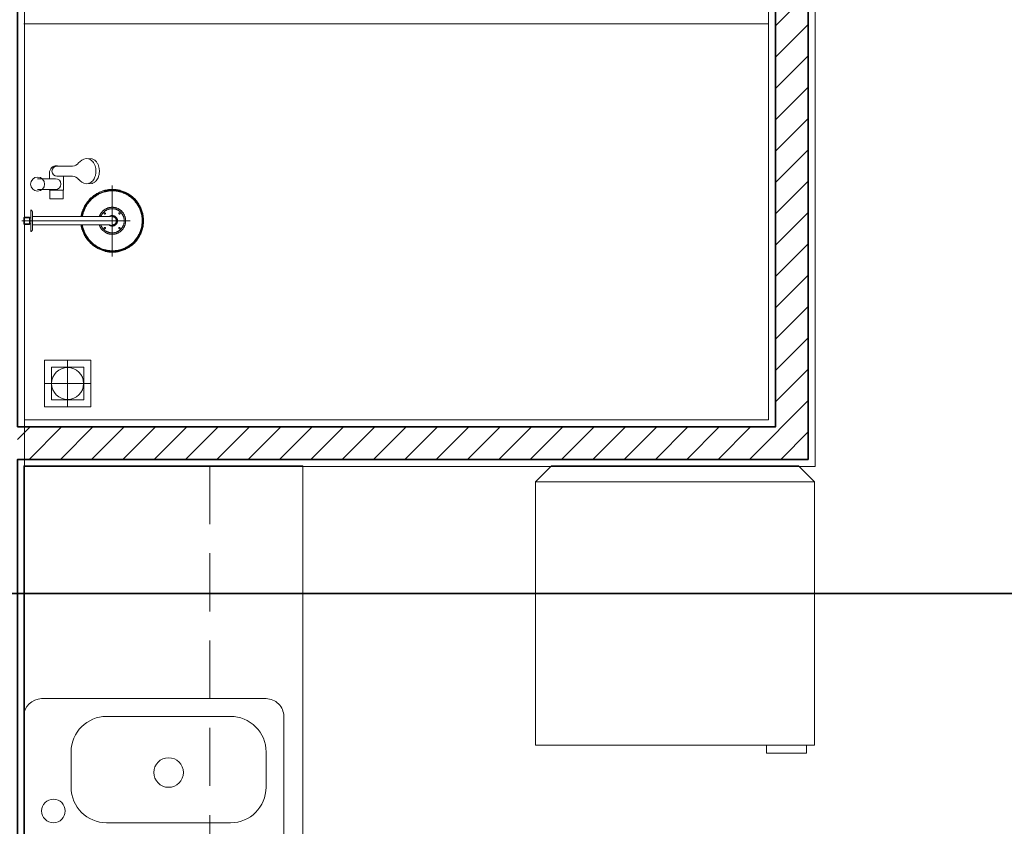
# Model space of a CAD drawing. Units: inches. Extents: x -568516 to 78396, y -120298 to 86082.
# Drawn here: x -394233 to -392116, y 23826 to 25559 of the extents above; entities that cross this region are included whole.
import ezdxf

# ---------------------------------------------------------------- set-up
doc = ezdxf.new("R2010")
doc.units = ezdxf.units.IN
doc.header["$MEASUREMENT"] = 0
doc.linetypes.add('BLOCK B1-TYPICAL  3-22FL - FUR$0$HIDDEN', pattern=[0.375, 0.25, -0.125])
for name, color, linetype, lineweight in [('BLOCK B1-TYPICAL  3-22FL - FUR$0$Nqh-A-Flor-Accs', 8, 'Continuous', 5), ('BLOCK B1-TYPICAL  3-22FL - FUR$0$Nqh-A-Furn', 8, 'Continuous', 9), ('BLOCK B2-TYPICAL 3-22FL$0$Nqh-A-Wall', 8, 'Continuous', 35), ('BLOCK B2-TYPICAL 3-22FL$0$Nqh-A-Wall-Patt', 8, 'Continuous', 5), ('BLOCK B2-TYPICAL 3-22FL$0$Nqh-A-Wall-Patt-2', 8, 'Continuous', 9), ('LINE BAO CHAY CHINH', 1, 'FR_LINE', 35)]:
    doc.layers.add(name, color=color, linetype=linetype, lineweight=lineweight)
doc.styles.get("Standard").update_dxf_attribs({"font": 'arial.ttf'})
doc.linetypes.add('FR_LINE', pattern='A,12.7,-4.08,["FR",Standard,S=2.54,R=0,X=-1.54,Y=-1.27],-5.08', length=21.86)

# ---------------------------------------------------------------- blocks, each defined once
blk = doc.blocks.new('BLOCK B2-TYPICAL 3-22FL$0$B1-C1b')
at = {"layer": 'BLOCK B2-TYPICAL 3-22FL$0$Nqh-A-Wall-Patt'}
h = blk.add_hatch(dxfattribs=at)
h.set_pattern_fill('ANSI31', color=256, scale=15, style=0)
h.set_pattern_definition([(45, (15.31271611625561, 184.6997446837049), (33.67596045400932, -33.67596045400933), [])])
h.paths.add_polyline_path([(10185.47014032804, 2084.698905920362), (10185.47014032804, 1114.380749264295), (8915.32112533268, 1114.372224726794), (8915.312331461297, 1214.712696511902), (8915.310728028031, 1284.684772908702), (10015.47014032804, 1284.709983425339), (10015.47014032804, 2084.698905920362)])
h.paths.add_polyline_path([(10185.47014032804, 5214.343918812127), (10185.47014032804, 3614.699026760165), (10015.48114187141, 3614.699026760165), (10015.31206061831, 5214.343918812127)], flags=17)
h.paths.add_polyline_path([(4985.201703978295, 1884.702760472625), (4985.201703978295, 1814.698943467207), (4985.200953662257, 1314.702748617819), (4915.200675508597, 1314.702748617819), (4915.201276526794, 1814.699474426983), (4815.201258496185, 1814.699616373022), (4815.201258496185, 1884.702760472625)])
h.paths.add_polyline_path([(4985.200162073852, 684.7027486178195), (4985.199536802807, 184.6997446837049), (4915.19954057665, 184.6997446837049), (4915.200041430915, 684.7027486178195)])
h.paths.add_polyline_path([(3985.201258498513, 1884.702760602246), (3985.201258498513, 1814.700792009658), (2385.203080694686, 1814.702794919795), (2385.203352078883, 184.6997446837049), (2315.203349658776, 184.6997446837049), (2315.203340844433, 1884.702775033569)])
h.paths.add_polyline_path([(185.3127159979485, 2434.942011424886), (185.3121020964245, 184.6997446837049), (15.31271611625561, 184.6997446837049), (15.31271611625561, 2334.942011424886), (115.3127159966389, 2334.942011424886), (115.3127159966389, 2434.942011424886)])
h.paths.add_polyline_path([(15.32189055433264, 5214.34161625299), (185.4247156090278, 5214.45377946581), (185.4237930096642, 3464.942011425352), (115.4237850966747, 3464.942011425352), (115.4237850966747, 3564.942011425352), (15.39535162138054, 3564.942011425352)])
at = {"layer": 'BLOCK B2-TYPICAL 3-22FL$0$Nqh-A-Wall', "flags": 128}
blk.add_lwpolyline([(185.3121020972467, 184.7027453862465), (185.3127159979485, 2434.942011424886), (115.3127159966389, 2434.942011424886), (115.3127159966389, 2334.942011424886), (15.31271611625561, 2334.942011424886), (15.31271611625561, 14.7026821861291), (10185.47014032804, 14.69171017603367), (10185.47014032804, 184.6997446836904), (4985.199536830507, 184.7218971367329), (4985.200162073852, 684.7027486178195), (4915.200041430915, 684.7027486178195), (4915.199540579662, 184.7027491533445), (2385.203352078381, 184.7027581243892), (2385.203080694686, 1814.702794919795), (3985.201258498513, 1814.700792009658), (3985.201258498513, 1884.702760602246), (2315.203340844433, 1884.702775033569), (2315.203349658761, 184.7027581831353), (585.3120871436186, 184.7027452743132), (585.3120871436186, 184.7027453862465), (200.3121101709403, 184.7027453862465)], close=True, dxfattribs=at)
at = {"layer": 'BLOCK B2-TYPICAL 3-22FL$0$Nqh-A-Wall-Patt-2', "linetype": 'Continuous'}
blk.add_lwpolyline([(10200.47014032804, 199.699680785845), (5000.199555588457, 199.7218332388074), (5000.200180831882, 699.7027486178195), (4900.200056456444, 699.7027486178195), (4900.199555605192, 199.7027492065317), (2400.203349580988, 199.702758071202), (2400.203083192086, 1799.702776142476), (4000.201258498513, 1799.700773232347), (4000.201258498513, 1899.702760472625), (2300.20334076666, 1899.70277516319), (2300.203349580988, 199.702758071202), (600.3121101709912, 199.7027453862465), (600.3121101709912, 199.7027453862465), (200.3121101709403, 199.7027453862465), (200.312102095937, 199.7027453862465), (200.3127159966389, 2449.942011424886), (200.3127159966389, 2449.942011424886), (200.3127159966389, 2449.942011424886), (200.3127159966389, 2449.942011424886), (200.3127159966389, 2449.942011424886), (100.3127159966389, 2449.942011424886), (100.3127159966389, 2349.942011424886), (0.3127161162556149, 2349.942011424886), (0.3127161162556149, -0.2973016312243999)], dxfattribs=at)
blk = doc.blocks.new('BLOCK B2-TYPICAL 3-22FL$0$B1-A1d')
at = {"layer": 'BLOCK B2-TYPICAL 3-22FL$0$Nqh-A-Wall-Patt-2', "flags": 128}
blk.add_lwpolyline([(-199.4083592106181, 4299.999999979802), (-199.4106357143755, 4400.006903192902), (-99.19028654585418, 4400.006903192902), (-99.19028654585418, 4299.999999979686), (0.5893717395811109, 4299.999999979686), (0.5893717395956628, -2.252636477351189e-08), (-10199.28792596643, 0.0125807962322142), (-10199.28792596643, 200.0241079128609), (-10199.53731817123, 200.0241079128609), (-10199.28792596643, 200.0241079128609), (-199.4106357143755, 199.9999999740976), (-199.4083592006427, 4200.012015070126), (-2249.40207624808, 4200.012015070126), (-2249.40207624808, 4299.999999980217), (-199.4083592106181, 4299.999999981068)], dxfattribs=at)
blk = doc.blocks.new('BLOCK B1-TYPICAL  3-22FL - FUR$0$BLOCK A1-TYPICAL 3-22FL$0$tu lanhh')
at = {"layer": 'BLOCK B1-TYPICAL  3-22FL - FUR$0$Nqh-A-Furn'}
for p, q in [((-600, 565.5750000002499), (-565.5750000001863, 600.0000000001237)), ((-565.5750000001863, 600.0000000001237), (-32.42499976622639, 600.0000000001237)), ((-32.42499976622639, 600.0000000001237), (2.000000233590981, 565.5750000002499)), ((-600, 565.5750000002499), (2.000000233590981, 565.5750000002499)), ((-600, -2.0000000224627), (-600, 565.5750000002499)), ((2.000000233590981, 565.5750000002499), (2.000000233590981, -2.0000000224627)), ((2.000000233590981, -2.0000000224627), (-600, -2.0000000224627)), ((-101.2749997648643, -19.21250002277702), (-101.2749997648643, -2.0000000224627)), ((-15.21249976579566, -19.21250002190391), (-101.2749997648643, -19.21250002277702)), ((-15.21249976579566, -2.000000021531378), (-15.21249976579566, -19.21250002190391))]:
    blk.add_line(p, q, dxfattribs=at)
blk = doc.blocks.new('BLOCK B1-TYPICAL  3-22FL - FUR$0$15PSNK11')
at = {"layer": 'BLOCK B1-TYPICAL  3-22FL - FUR$0$Nqh-A-Furn', "linetype": 'ByBlock'}
for p, q in [((1.5, 16.49999999999994), (20.5, 16.49999999999994)), ((0, -15.00000000000006), (0, 14.99999999999994)), ((17.5, 14.99999999999994), (7, 14.99999999999994)), ((22, 14.99999999999994), (22, -15.00000000000006)), ((4, 11.99999999999994), (4, 1.954647999999963)), ((20.5, -1.000000000000057), (20.5, 11.99999999999994)), ((2.880753000000027, 1.535339999999962), (7.946151999999984, 3.43301299999996)), ((7.946151999999984, 3.43301299999996), (8.446151999999984, 2.566986999999926)), ((8.446151999999984, 2.566986999999926), (4.270019999999931, -0.870941000000073)), ((2.365550999999982, 0.098897999999906), (2.768423999999982, -0.5988980000000197)), ((7, -4.000000000000057), (17.5, -4.000000000000057)), ((17.5, -6.000000000000057), (7, -6.000000000000057)), ((4, -9.000000000000057), (4, -12.00000000000006)), ((20.5, -12.00000000000006), (20.5, -9.000000000000057)), ((7, -15.00000000000006), (17.5, -15.00000000000006)), ((20.5, -16.50000000000006), (1.5, -16.50000000000006))]:
    blk.add_line(p, q, dxfattribs=at)
for centre, radius in [((12.25, 5.499999999999943), 1.249999999988542), ((2.5, 2.999999999999943), 0.9999999999908333), ((2.5, -3.000000000000057), 0.9999999999908333), ((2.5, -7.000000000000057), 0.9999999999908333), ((12.25, -10.25000000000006), 1.249999999988542)]:
    blk.add_circle(centre, radius, dxfattribs=at)
for centre, radius, start, end in [((1.5, 14.99999999999994), 1.49999999998625, 90, 180), ((20.5, 14.99999999999994), 1.49999999998625, 0, 90), ((7, 11.99999999999994), 2.9999999999725, 90, 180), ((17.5, 11.99999999999994), 2.9999999999725, 0, 90), ((3.231576000000018, 0.598897999999906), 0.9999999999908333, 110.5376779999421, 210.0000000000157), ((3.634449000000018, -0.09889800000001969), 0.9999999999908333, 210.0000000000157, 309.4623220000338), ((7, -1.000000000000057), 2.9999999999725, 180, 270), ((17.5, -1.000000000000057), 2.9999999999725, 270, 0), ((7, -9.000000000000057), 2.9999999999725, 90, 180), ((17.5, -9.000000000000057), 2.9999999999725, 0, 90), ((7, -12.00000000000006), 2.9999999999725, 180, 270), ((17.5, -12.00000000000006), 2.9999999999725, 270, 0), ((1.5, -15.00000000000006), 1.49999999998625, 180, 270), ((20.5, -15.00000000000006), 1.49999999998625, 270, 0)]:
    blk.add_arc(centre, radius, start, end, dxfattribs=at)
blk = doc.blocks.new('BLOCK B1-TYPICAL  3-22FL - FUR$0$TYPE B3')
at = {"layer": 'BLOCK B1-TYPICAL  3-22FL - FUR$0$Nqh-A-Flor-Accs'}
for p, q in [((2827.037297360541, 195.2637601984534), (2827.037297360541, 428.1070290243588)), ((2902.689267872309, 389.4510487931184), (2750.55437475763, 389.4510487931184)), ((2818.03738058795, 251.1285041659939), (2818.03738058795, 385.0503041603006)), ((2836.038414122013, 251.8815276735331), (2836.038414122013, 385.0503041603006)), ((2933.668413279986, 362.097395381039), (2935.543413279986, 362.0223953808527)), ((2477.492630773137, 243.7328740268349), (2477.492630773137, 343.7328740268349)), ((2906.668412529805, 333.4473946309517), (2907.418412529805, 346.497395380713)), ((2933.668413279986, 354.597395381039), (2935.543413279986, 354.5223953808527)), ((2960.668413279986, 333.4473946309517), (2959.918413279986, 346.4973953811786)), ((2922.793413279986, 274.122393880818), (2923.168413279986, 304.5723946309517)), ((2944.168413279986, 304.5723946309517), (2944.543413279986, 270.8973938811905)), ((2527.492630773137, 293.7328740268349), (2427.492630773137, 293.7328740268349)), ((2874.043412530504, 257.0223938807248), (2874.043412530504, 282.5223938807248)), ((2875.543412530504, 284.0223938807248), (2892.793412530504, 284.0223938809577)), ((2892.793412530504, 284.7723938807248), (2922.793413279986, 284.7723938809577)), ((2892.793412530504, 284.0223938809577), (2892.793412530504, 284.7723938807248)), ((2892.793412530504, 255.5223938809577), (2892.793412530504, 284.0223938809577)), ((2922.793413279986, 270.8973938809577), (2922.793413279986, 284.7723938809577)), ((2875.543412530504, 255.5223938807248), (2892.793412530504, 255.5223938809577)), ((2892.793412530504, 254.7723938807248), (2892.793412530504, 255.5223938809577)), ((2892.793412530504, 254.7723938807248), (2894.293412530504, 254.7723938809577)), ((2894.293412530504, 254.7723938809577), (2894.293412530504, 267.8223938807714)), ((2894.293412530504, 229.2723931310102), (2894.293412530504, 254.7723938809577)), ((2917.543413280684, 254.7723938809577), (2917.543413279986, 267.8973938809577)), ((2917.543413280684, 229.2723931310102), (2917.543413280684, 254.7723938809577)), ((2917.543413280684, 254.7723938809577), (2930.293413280684, 254.6973938810042)), ((2944.543413279986, 270.8973938811905), (2944.543413279986, 273.8223938810042)), ((2818.03738058795, 218.0974730137605), (2818.03738058795, 251.1285041659939)), ((2836.038414122013, 218.0974730137605), (2836.038414122013, 251.8815276735331)), ((2803.788412357622, 214.7043670886997), (2803.938110973162, 215.5323929380029)), ((2803.788412357622, 214.7013669953085), (2827.037297360541, 214.7013669953085)), ((2803.938110973162, 215.5323929380029), (2804.089009577583, 215.9104047388173)), ((2807.986573534028, 218.0974730137605), (2827.037297360541, 218.0974730137605)), ((2819.162970179401, 201.2039456370621), (2819.162970179401, 212.0612845782525)), ((2819.162970179401, 212.0612845782525), (2827.037297360541, 212.0612845782525)), ((2820.142761118652, 214.7013669953085), (2820.293659723073, 214.7013669953085)), ((2820.293659723073, 214.7013669953085), (2820.444558327494, 214.5483622188549)), ((2820.444558327494, 214.5483622188549), (2820.444558327494, 214.3233551947269)), ((2820.444558327494, 214.3233551947269), (2820.444558327494, 212.0612845782525)), ((2820.662656310655, 199.7008987156078), (2820.662656310655, 212.0612845782525)), ((2827.037297360541, 218.0974730137605), (2846.08832118375, 218.0974730137605)), ((2827.037297360541, 214.7013669953085), (2850.287682349735, 214.7013669953085)), ((2827.037297360541, 212.0612845782525), (2834.911924539076, 212.0612845782525)), ((2833.412238407123, 199.7008987156078), (2833.412238407123, 212.0612845782525)), ((2833.631236382469, 214.5483622188549), (2833.781234995404, 214.7013669953085)), ((2833.631236382469, 214.3233551947269), (2833.631236382469, 214.5483622188549)), ((2833.631236382469, 212.0612845782525), (2833.631236382469, 214.3233551947269)), ((2833.781234995404, 214.7013669953085), (2833.932133599825, 214.7013669953085)), ((2834.911924539076, 212.0612845782525), (2834.911924539076, 201.2039456370621)), ((2849.98678513238, 215.9104047388173), (2850.136783745314, 215.5323929380029)), ((2850.136783745314, 215.5323929380029), (2850.287682349735, 214.7043670886997)), ((2819.162970179401, 201.2039456370621), (2820.662656310655, 199.7038988092318)), ((2819.162970179401, 201.2009455434381), (2827.037297360541, 201.2009455434381)), ((2820.662656310655, 199.7008987156078), (2827.037297360541, 199.7008987156078)), ((2827.037297360541, 201.2009455434381), (2834.911924539076, 201.2009455434381)), ((2827.037297360541, 199.7008987156078), (2833.412238407123, 199.7008987156078)), ((2833.412238407123, 199.7038988092318), (2834.911924539076, 201.2039456370621))]:
    blk.add_line(p, q, dxfattribs=at)
at = {"layer": 'BLOCK B1-TYPICAL  3-22FL - FUR$0$Nqh-A-Flor-Accs', "linetype": 'Continuous'}
blk.add_lwpolyline([(3250.20250324221, 199.7008987156078), (3250.202974451619, 1799.701641158863)], dxfattribs=at)
at = {"layer": 'BLOCK B1-TYPICAL  3-22FL - FUR$0$Nqh-A-Flor-Accs'}
for points in [[(2427.492630773137, 243.7328740268349), (2527.492630773137, 243.7328740268349), (2527.492630773137, 343.7328740268349), (2427.492630773137, 343.7328740268349)], [(2442.492630773137, 258.7328740268349), (2512.492630773137, 258.7328740268349), (2512.492630773137, 328.7328740268349), (2442.492630773137, 328.7328740268349)]]:
    blk.add_lwpolyline(points, close=True, dxfattribs=at)
for centre, radius in [((2477.492630773137, 293.7328740268349), 34.37291961745359), ((2905.918412905594, 229.2723931310102), 15)]:
    blk.add_circle(centre, radius, dxfattribs=at)
for centre, radius, start, end in [((2932.993413280405, 328.5723946309517), 33.45000074986779, 101.4099999996586, 113.5900000414782), ((2933.968413280265, 322.0473946308121), 39.97500074999324, 90.34000000778602, 100.9099999957974), ((2934.118413280405, 325.0473946308121), 36.97500074990221, 82.00000001616874, 87.71999999144585), ((2934.643413279846, 329.6223946309983), 32.40000075004481, 60.04999996929913, 81.86999999334934), ((2965.693414030306, 327.7473946312311), 61.12500075001771, 160.8599999693899, 162.1300000085106), ((2965.693414030306, 320.2473946312311), 61.12500075010018, 160.8599999693899, 162.1300000085106), ((2921.818413280125, 343.122395380713), 14.69999999992171, 148.1100000257024, 161.5700000243801), ((2921.818413280125, 335.6223946309983), 14.69999999999585, 148.1100000257024, 161.5700000243801), ((2924.593413280265, 341.1723946308121), 18.00000000008446, 138.1200000299852, 147.3399999970502), ((2924.593413280265, 333.6723946308121), 18.00000000008446, 138.1200000299852, 147.3399999970502), ((2927.668413279986, 338.3973946309052), 22.19999999999715, 124.0899999667481, 138.1200000299852), ((2927.668413279986, 330.8973946309052), 22.19999999999715, 124.0899999667481, 138.1200000299852), ((2930.518413279846, 334.1973946309517), 27.30000074998666, 113.6200000083864, 124.1300000162351), ((2930.518413279846, 326.6973946309517), 27.30000074995167, 113.6200000083864, 124.1300000162351), ((2932.993413280405, 321.0723946309517), 33.45000074986779, 101.4099999996586, 113.5900000414782), ((2933.968413280265, 314.5473946308121), 39.97500074999271, 90.34000000778602, 100.9099999957974), ((2934.118413280405, 317.5473946308121), 36.97500074990221, 82.00000001616874, 87.71999999144585), ((2934.643413279846, 322.1223946309983), 32.4000007500884, 60.04999996929913, 81.86999999334934), ((2938.243413279706, 336.2973946308121), 24.75000000002323, 51.99000000879782, 59.42999999834461), ((2938.243413280405, 328.7973946308121), 24.74999999996946, 51.99000000879782, 59.42999999834461), ((2940.643413279846, 339.3723946309983), 20.85000000004702, 37.5300000146573, 52.09000000602227), ((2940.643413279846, 331.8723946309983), 20.84999999997778, 37.5300000146573, 52.09000000602227), ((2944.093413280265, 342.222395381039), 16.42499999999471, 15.04999999530413, 36.86000003934586), ((2944.093413280265, 334.7223946310914), 16.42499999999471, 15.04999999530413, 36.86000003934586), ((2933.593413280265, 338.2473946309983), 27.30000074997525, 190.1199999915485, 230.2400000247294), ((2933.818413280125, 338.2473946309983), 27.30000075000342, 309.7700000532361, 349.8900000065474), ((2905.168412530504, 302.8473946308586), 18.07500000000666, 5.499999992841304, 52.80000002809613), ((2962.243413280405, 302.8473946310914), 18.0749999998722, 127.2100000135552, 174.5099999883884), ((2875.543412530504, 282.5223938807248), 1.425000000043518, 89.96000000773277, 180), ((2905.918412530504, 267.8223938807714), 11.55000000000139, 0.009999997305240383, 180), ((2875.543412530504, 257.0223938807248), 1.5, 180, 270.0700000115355), ((2933.668413279986, 270.8973938811905), 10.875, 180, 0), ((2930.293413279986, 269.7723938809577), 14.99999999988159, 270.009999983965, 0.009999997305240383), ((2933.668413279986, 269.7723938811905), 11.55000000000135, 0.009999997305240383, 20.69999998585301)]:
    blk.add_arc(centre, radius, start, end, dxfattribs=at)
for points in [[(2759.537752682983, 389.451865475472), (2759.537743213528, 407.5390569463707), (2777.624195496959, 438.8669957493767), (2808.950863460719, 456.9541853976771), (2827.037323035009, 456.9541790840085)], [(2761.422905252024, 389.4519097519442), (2761.423046709911, 407.033808930857), (2779.004481221957, 437.4864091156851), (2809.456135128334, 455.0680597290266), (2827.037322856893, 455.0679151968434)], [(2762.480200472462, 389.4518640163224), (2762.480191415118, 406.7505966144017), (2779.778217049257, 436.7128844071049), (2809.739289401041, 454.011615262214), (2827.037322007527, 454.0116092237513)], [(2827.037323035009, 456.9541790840085), (2845.123772203864, 456.9541727703399), (2876.450417936721, 438.8669862370807), (2894.536867106275, 407.5390696659088), (2894.53687026276, 389.4518886004444)], [(2827.037321896467, 455.0679181975647), (2844.618507873209, 455.0680504549164), (2875.070150562504, 437.4863874200601), (2892.651576235832, 407.0337861784137), (2892.65171769372, 389.4518887513186)], [(2827.037320827774, 454.0116122219115), (2844.335482023132, 454.0117447656448), (2874.296911648649, 436.713118375359), (2891.595312866091, 406.750750459345), (2891.595454461582, 389.4518892670385)], [(2798.001440990192, 389.4518977898042), (2798.001580850629, 397.2322117037475), (2805.781822963792, 410.7079703834243), (2819.257317426323, 418.4880404752548), (2827.037316510396, 418.4878992513623)], [(2801.018303091812, 389.4518971406724), (2801.018442778324, 396.4238124851472), (2807.990318650787, 408.4993839902672), (2820.065682108689, 415.471055976428), (2827.037315334834, 415.4709150675553)], [(2809.778465840209, 405.2013891815077), (2809.793373471999, 405.6005762806963), (2810.201400594262, 406.2874465562272), (2810.888243289141, 406.6954898304175), (2811.287414242688, 406.7103978568557)], [(2811.287413403101, 403.6934150921516), (2810.888278787199, 403.7079137729816), (2810.201292562007, 404.1155139630064), (2809.793237903097, 404.8022483408786), (2809.778466130781, 405.2013890727758)], [(2811.287414077844, 406.7103990119285), (2811.686637878593, 406.6956381249111), (2812.37361261918, 406.2876317343544), (2812.781602379808, 405.6006291230078), (2812.796362599765, 405.2013891645111)], [(2812.796361037239, 405.2013886567074), (2812.781749880349, 404.8021901283282), (2812.3737356278, 404.1153111221138), (2811.68660509208, 403.7077509594019), (2811.287412802398, 403.6934126613996)], [(2827.03731378488, 418.4878962378352), (2834.817450007366, 418.4881705428343), (2848.293316840136, 410.7081968687344), (2856.073932700267, 397.2323372611645), (2856.074210931954, 389.4518862039185)], [(2827.037313775101, 415.470915068021), (2834.008946168644, 415.4710511093363), (2846.084304938267, 408.4993743364103), (2853.056177167397, 396.4238026517778), (2853.056316853908, 389.4518881406038)], [(2841.278258541774, 405.2013891815077), (2841.293166173564, 405.6005762806963), (2841.701193295827, 406.2874465562272), (2842.388035991404, 406.6954898304175), (2842.787206944951, 406.7103978568557)], [(2842.787206105364, 403.6934150921516), (2842.388071489462, 403.7079137729816), (2841.701085263572, 404.1155139630064), (2841.29303060536, 404.8022483408786), (2841.278258833045, 405.2013890727758)], [(2842.787206416891, 406.7103984359055), (2843.186297610344, 406.6955322977956), (2843.872920530324, 406.2874373305458), (2844.280528319243, 405.6005071032196), (2844.295120340248, 405.2013896655626)], [(2844.295121897885, 405.2013871726449), (2844.280784484872, 404.802273636531), (2843.873179006565, 404.115372553315), (2843.186305789684, 403.7077504606787), (2842.787208406196, 403.6934123980682)], [(2818.036348302092, 322.5428637427613), (2801.906835043977, 325.1874052817802), (2775.346979587281, 344.2457473011091), (2760.005410824844, 373.1130408126264), (2759.537752336531, 389.4518636531066)], [(2818.03738058795, 324.4466940121129), (2802.410032254818, 327.0668482059482), (2776.707595878688, 345.6067310246508), (2761.872675585502, 373.6121463143136), (2761.422901916027, 389.4518646391443)], [(2818.037382513692, 325.5133354233913), (2802.691844643501, 328.1203492084387), (2777.47071554506, 346.3699413503855), (2762.920096704678, 373.8920561895575), (2762.480201638944, 389.4518630335442)], [(2818.036341858504, 361.8359964947085), (2809.187223330315, 364.915384822838), (2798.182850196434, 380.0836888438425), (2798.001441602071, 389.451877421081)], [(2818.03737423796, 365.0297194508239), (2810.460160708928, 367.9793865190222), (2801.16225081723, 381.3217725368086), (2801.01830173115, 389.4518785915207)], [(2815.725372029643, 389.8281037973575), (2815.699881033215, 392.39986255447), (2817.951414447918, 397.024639174655), (2819.991396415455, 398.5907584890592)], [(2816.211628631165, 386.6459407956208), (2815.75094877294, 388.2037747482173), (2815.725369958614, 389.8281008869744)], [(2817.987763861835, 383.0396328688003), (2816.746289447357, 384.6687171313315), (2816.211633304076, 386.6459421232212)], [(2816.554259981436, 389.2255407360717), (2816.572901136416, 391.8714703443329), (2818.854299853963, 396.6464009923729), (2820.901029196975, 398.3232584594152)], [(2817.509303790226, 385.4765909752678), (2816.693566949514, 387.2648945654146), (2816.554260530451, 389.2255328114479)], [(2817.949522851442, 384.624092489561), (2817.704398651549, 385.0374233108814), (2817.50930541422, 385.4765914481468)], [(2818.037370716163, 389.4518911534324), (2818.037509601505, 391.8633768082), (2820.449138476688, 396.0400534519795), (2824.625924303837, 398.4512980529908), (2827.037312378117, 398.4511587406378)], [(2819.991397204751, 398.5907577838152), (2823.086965894036, 401.0468028216492), (2827.037312832836, 401.1415359383318)], [(2820.901029234694, 398.3232570393811), (2823.623835102131, 400.3832298296838), (2827.037312822358, 400.3126144896596)], [(2827.037311829801, 401.1415348340161), (2830.019923926506, 401.0018508227877), (2835.144417498668, 397.9355392957441), (2838.210604143038, 392.8108378710094), (2838.350282033382, 389.8281050565056)], [(2827.037311585329, 400.3126123683396), (2830.303570649994, 400.3056356190573), (2835.634461515525, 396.52982522206), (2836.725061166508, 393.4508876556865)], [(2827.037313027715, 398.4511616966556), (2829.448839835764, 398.4514378123786), (2833.626003315847, 396.0402923930305), (2836.038009809039, 391.8635133710559), (2836.038287175994, 389.4518889771643)], [(2853.056319144962, 389.4518867578226), (2852.912740683591, 381.3216618984807), (2843.614707115514, 367.9790884778704), (2836.037255882693, 365.0297227104529)], [(2856.074211555009, 389.4518880486357), (2855.895555593714, 380.0825376537032), (2844.889513664821, 364.912704872746), (2836.03828782629, 361.8360008344389)], [(2891.595452558191, 389.4518884174395), (2891.173354807717, 373.8862924921195), (2876.62852288218, 346.3491435463875), (2851.39200456551, 328.102762340648), (2836.038294102938, 325.5123080924022)], [(2892.65171682759, 389.4518886835649), (2892.219287559332, 373.6071269012391), (2877.390911601193, 345.587929643305), (2851.674944225175, 327.0512243421617), (2836.0403622663, 324.4466995497569)], [(2894.5368688085, 389.4518891138359), (2894.088527894753, 373.1073130952063), (2878.753731357341, 344.2246236930005), (2852.178103139799, 325.1703961364328), (2836.040363326611, 322.5439028053879)], [(2838.350282134663, 389.8281061522066), (2838.337802256865, 386.0610077528618), (2836.087894809141, 383.0396350704468)], [(2837.426731303509, 388.4595986733548), (2837.128639643954, 386.4224060974884), (2836.126136328035, 384.6240943384691)], [(2836.725063838938, 393.450887872219), (2837.485344009183, 391.4066162200979), (2837.483154785295, 389.2255351774729)], [(2837.483152893779, 389.2255360303316), (2837.482819713128, 388.8405132143162), (2837.426728876249, 388.4595982065293)], [(2809.778465840209, 373.7003217915408), (2809.793373471999, 374.0995088907293), (2810.201400594262, 374.7863791662603), (2810.888243289141, 375.1944224404506), (2811.287414242688, 375.209330466656)], [(2811.287414288789, 372.1913115226998), (2810.888191076869, 372.2060721298549), (2810.201217184251, 372.6140776004977), (2809.793227863673, 373.301079079356), (2809.778467645112, 373.700318438081)], [(2811.287414077844, 375.2093286214731), (2811.686637878593, 375.1945677344556), (2812.37361261918, 374.7865613438989), (2812.781602379808, 374.0995587330181), (2812.796362599765, 373.7003187745213)], [(2812.796358245367, 373.7003200802355), (2812.781933746475, 373.3009608859065), (2812.374029668455, 372.6136587733272), (2811.686755438976, 372.2057380686383), (2811.287412406353, 372.1913129164241)], [(2842.787207242509, 372.1923441324252), (2842.388115869544, 372.2072100195437), (2841.701492476685, 372.6153048566412), (2841.293884350394, 373.3022352793123), (2841.279292309831, 373.7013528862371)], [(2841.279295319633, 373.701355015939), (2841.29418966471, 374.1002694127019), (2841.701936150377, 374.7866713137701), (2842.388310489652, 375.1944339401889), (2842.78720875195, 375.2093286794479)], [(2842.787207032263, 375.2093274568542), (2843.186392924457, 375.1949720383491), (2843.873507626762, 374.7874078325331), (2844.281525922182, 374.1005446711424), (2844.296154201904, 373.701352552358)], [(2844.296155415184, 373.7013533376958), (2844.281885683245, 373.3019381855484), (2843.874020027171, 372.6144961410537), (2843.186605870898, 372.2066138599403), (2842.787206883484, 372.1923434804994)], [(2804.089037139376, 215.9108691372312), (2804.22276668431, 216.0815129765178), (2804.398642862157, 216.2082782125435)], [(2804.398645037261, 216.2082780220881), (2805.546833469009, 217.1335077151525), (2806.887778220873, 217.7468713927883)], [(2806.887777423195, 217.7468735692892), (2807.413927727786, 217.9946818818207), (2807.986463801644, 218.0968651614021)], [(2846.088418233616, 218.0968628084156), (2846.366229177162, 218.056625377234), (2846.63121267542, 217.9639847805593)], [(2846.631214269379, 217.9639859556555), (2847.176626943226, 217.777872229075), (2847.684893543075, 217.5062446629963)], [(2847.684892255755, 217.5062434140928), (2848.937998661248, 216.8559093857984), (2849.986876150069, 215.9108675476964)]]:
    blk.add_open_spline(points, degree=2, dxfattribs=at)
at = {"layer": 'BLOCK B1-TYPICAL  3-22FL - FUR$0$Nqh-A-Furn', "linetype": 'Continuous'}
blk.add_lwpolyline([(2300.203349581134, 799.7027558659684), (1760.203350244235, 799.7027552615255), (1760.20335024409, 799.7027552615255), (800.3124146695773, 799.7027552615255), (800.31241466949, 2249.700547876964), (200.31241466949, 2249.700547876964), (200.3127242331975, 199.7027552615255), (2300.203349580988, 199.7027558659684), (2300.203349581134, 799.7027558659684)], close=True, dxfattribs=at)
at = {"layer": 'BLOCK B1-TYPICAL  3-22FL - FUR$0$Nqh-A-Furn', "linetype": 'BLOCK B1-TYPICAL  3-22FL - FUR$0$HIDDEN', "ltscale": 500, "flags": 128}
blk.add_lwpolyline([(2300.203289178251, 599.7027558659684), (600.3127242332484, 599.7024991708458), (600.3127242332484, 2249.700547876964)], dxfattribs=at)
at = {"layer": 'BLOCK B1-TYPICAL  3-22FL - FUR$0$Nqh-A-Furn', "xscale": -0.9966777404770255, "yscale": 0.9966777408262715, "zscale": 0.9966777408637874, "rotation": 270}
blk.add_blockref('BLOCK B1-TYPICAL  3-22FL - FUR$0$BLOCK A1-TYPICAL 3-22FL$0$tu lanhh', (1702.305770173596, 1897.709418441365), dxfattribs=at)
at = {"layer": 'BLOCK B1-TYPICAL  3-22FL - FUR$0$Nqh-A-Furn', "extrusion": (0, 0, -1), "xscale": -25.39999999990687, "yscale": 25.4000000001397, "zscale": -25.39999999990687, "rotation": 270}
blk.add_blockref('BLOCK B1-TYPICAL  3-22FL - FUR$0$15PSNK11', (-1381.103349581077, 199.7027556766552), dxfattribs=at)

msp = doc.modelspace()

# ---------------------------------------------------------------- linework, layer by layer
at = {"layer": 'LINE BAO CHAY CHINH', "ltscale": 50}
msp.add_lwpolyline([(-397022.2531848256, 30696.15221276198), (-397022.2531848256, 24326.15961747163), (-396221.8839536211, 24326.15961747163), (-390778.2067144818, 24326.15961747163), (-390778.2067144818, 26804.48420630762)], dxfattribs=at)

# ---------------------------------------------------------------- block references
at = {"xscale": -1}
for name, p, rotation in [('BLOCK B2-TYPICAL 3-22FL$0$B1-A1d', (-394222.392043129, 22299.98744581942), 90), ('BLOCK B2-TYPICAL 3-22FL$0$B1-C1b', (-394422.109962854, 22299.0160959143), 270), ('BLOCK B1-TYPICAL  3-22FL - FUR$0$TYPE B3', (-394423.4810031026, 22299.85941533465), 270)]:
    msp.add_blockref(name, p, dxfattribs=dict(at, rotation=rotation))

doc.saveas('drawing.dxf')
